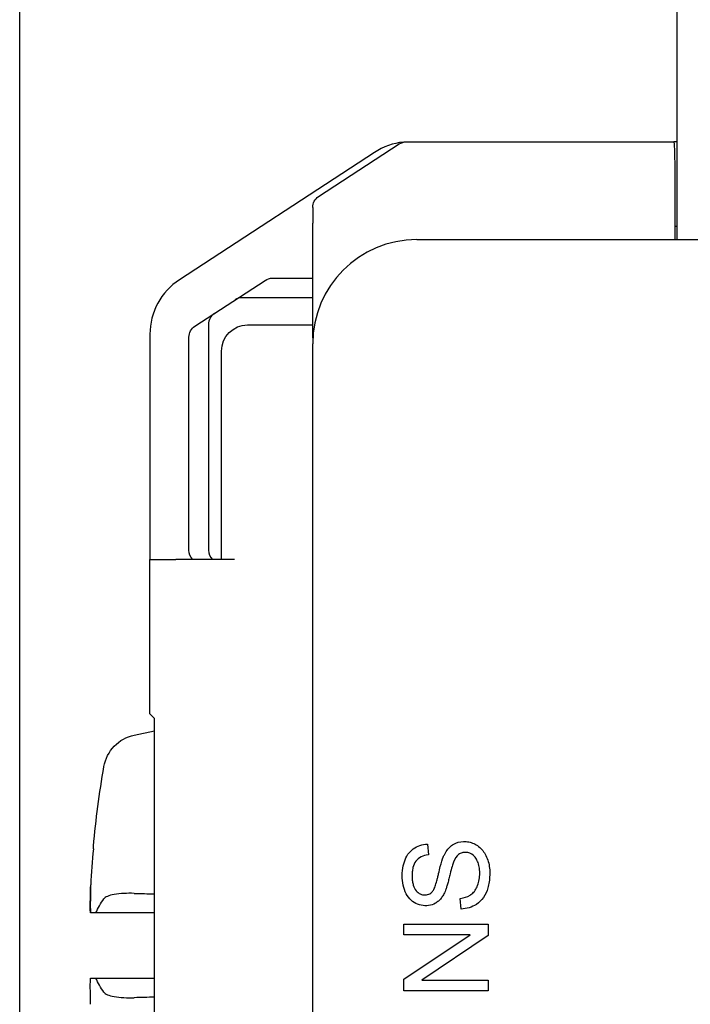
# Model space of a CAD drawing. Units: inches. Extents: x 0.3 to 16.7, y 0.3 to 10.7.
# Drawn here: x 1.1 to 1.6, y 7.9 to 8.6 of the extents above; entities that cross this region are included whole.
import ezdxf

# ---------------------------------------------------------------- set-up
doc = ezdxf.new("R2010")
doc.units = ezdxf.units.IN
doc.header["$MEASUREMENT"] = 0
doc.layers.add('DIMS & NOTES', color=7, linetype='Continuous')
doc.layers.add('GEOMETRY', color=7, linetype='Continuous')

msp = doc.modelspace()

# ---------------------------------------------------------------- linework, layer by layer
at = {"layer": 'DIMS & NOTES'}
msp.add_line((1.09626, 7.69331), (1.09626, 9.95995), dxfattribs=at)
at = {"layer": 'GEOMETRY'}
for p, q in [((1.60126, 8.47981), (1.60126, 8.85731)), ((1.32579, 8.51275), (1.38776, 8.55319)), ((1.39323, 8.55481), (1.59856, 8.55481)), ((1.60126, 8.55481), (1.59856, 8.55481)), ((1.36865, 8.54669), (1.21893, 8.44901)), ((1.59926, 8.53481), (1.59926, 8.47981)), ((1.32126, 8.50438), (1.32126, 8.49244)), ((1.32126, 8.41431), (1.32126, 8.49244)), ((1.60126, 8.48981), (1.59926, 8.48981)), ((1.40126, 8.47981), (2.54126, 8.47981)), ((1.23085, 8.41342), (1.28468, 8.44852)), ((1.29032, 8.4502), (1.32126, 8.4502)), ((1.26732, 8.4352), (1.26723, 8.4352)), ((1.32126, 8.4352), (1.26732, 8.4352)), ((1.24126, 8.41479), (1.24126, 8.41475)), ((1.24126, 8.41475), (1.24126, 8.24145)), ((1.19626, 8.40713), (1.19626, 8.23431)), ((1.27126, 8.41431), (1.32126, 8.41431)), ((1.32126, 8.40431), (1.32126, 8.41431)), ((1.22626, 8.24145), (1.22626, 8.40497)), ((1.32126, 8.40431), (1.32126, 8.39981)), ((1.32126, 5.95981), (1.32126, 8.39981)), ((1.25126, 8.23431), (1.25126, 8.39431)), ((1.19626, 8.23431), (1.21626, 8.23431)), ((1.19626, 8.11596), (1.19626, 8.23431)), ((1.26126, 8.23431), (1.21626, 8.23431)), ((1.19984, 8.11238), (1.19626, 8.11596)), ((1.19984, 7.76925), (1.19984, 8.11238)), ((1.18429, 8.09971), (1.19984, 8.10302)), ((1.15286, 8.01236), (1.15286, 8.01437)), ((1.40944, 8.01604), (1.41007, 8.00779)), ((1.15076, 7.9833), (1.15073, 7.9833)), ((1.43525, 7.96624), (1.43453, 7.97435)), ((1.15481, 7.96321), (1.15053, 7.96321)), ((1.39113, 7.95472), (1.45613, 7.95472)), ((1.39113, 7.94647), (1.39113, 7.95472)), ((1.45613, 7.95472), (1.45613, 7.94589)), ((1.44216, 7.94647), (1.39113, 7.94647)), ((1.39113, 7.91233), (1.44216, 7.94647)), ((1.45613, 7.94589), (1.40505, 7.91175)), ((1.15053, 7.91321), (1.15056, 7.91321)), ((1.15056, 7.91321), (1.1548, 7.91321)), ((1.39113, 7.9035), (1.39113, 7.91233)), ((1.40505, 7.91175), (1.45613, 7.91175)), ((1.45613, 7.91175), (1.45613, 7.9035)), ((1.45613, 7.9035), (1.39113, 7.9035))]:
    msp.add_line(p, q, dxfattribs=at)
for centre, radius, start, end in [((1.39597, 8.50481), 0.05, 95.67592, 123.122), ((1.40126, 8.39981), 0.08, 90, 180), ((1.24626, 8.40713), 0.05, 123.122, 180), ((1.26723, 8.4252), 0.01, 90, 123.11134), ((1.25126, 8.41479), 0.01, 123.11134, 180), ((1.25126, 8.24145), 0.01, 180, 225.5263)]:
    msp.add_arc(centre, radius, start, end, dxfattribs=at)
at = {"layer": 'GEOMETRY', "extrusion": (0, 0, -1)}
for centre, radius, start, end in [((-1.39323, 8.54481), 0.01, 56.878, 90), ((-1.33126, 8.50438), 0.01, 0, 56.878), ((-1.27126, 8.39431), 0.02, 0, 90), ((-1.19053, 8.07037), 0.03, 9.72932, 78), ((-1.96128, 7.93821), 0.812, 5.38173, 9.72932)]:
    msp.add_arc(centre, radius, start, end, dxfattribs=at)
for centre, major_axis, ratio, start_param, end_param in [((1.59856, 8.53481), (0, 0.02), 0.034921, 0, 1.570796), ((1.29014, 8.44015), (-0.00854, -0.00557), 0.981303, 1.570796, 2.157367), ((1.23631, 8.40504), (-0.00844, -0.00551), 0.991918, 0.574195, 1.570796), ((1.23631, 8.24145), (-0.01006, 0), 0.994309, 5.488601, 6.283185), ((1.96189, 7.95394), (-0.81105, 0.03157), 0.739718, 6.246035, 6.281916), ((8.0411, 7.97821), (-31.94136, -0.00322), 0.000459, 4.928243, 4.929686), ((1.96189, 7.92168), (-0.81111, -0.03004), 0.706864, 0.0026, 0.0376), ((8.04072, 7.8982), (31.93961, -0.00323), 0.000459, 4.495091, 4.496535)]:
    msp.add_ellipse(centre, major_axis=major_axis, ratio=ratio, start_param=start_param, end_param=end_param, dxfattribs=at)
at = {"layer": 'GEOMETRY'}
for centre, major_axis, ratio, start_param, end_param in [((1.9594, 7.93768), (0.22265, -0.78028), 0.997983, 4.342782, 4.376903), ((1.96189, 7.95475), (-0.81111, 0.03004), 0.706864, 0.0026, 0.0376)]:
    msp.add_ellipse(centre, major_axis=major_axis, ratio=ratio, start_param=start_param, end_param=end_param, dxfattribs=at)
for points, knots in [([(1.42931, 8.00207), (1.42902, 8.00134), (1.42831, 7.99908), (1.42709, 7.9945), (1.42589, 7.98946), (1.425, 7.98601), (1.42413, 7.98308), (1.42329, 7.98062), (1.42246, 7.97863), (1.42138, 7.97665), (1.41988, 7.97442), (1.41785, 7.97226), (1.41477, 7.97006), (1.41043, 7.96858), (1.40451, 7.96874), (1.39912, 7.97089), (1.39448, 7.97492), (1.39145, 7.98094), (1.38991, 7.98795), (1.38999, 7.99591), (1.39143, 8.0027), (1.39422, 8.00846), (1.39831, 8.01262), (1.40353, 8.01528), (1.40739, 8.01596), (1.40944, 8.01604)], [0.1722508, 0.1722508, 0.1722508, 0.1722508, 0.1828632, 0.1934756, 0.1987818, 0.204088, 0.2093942, 0.2147004, 0.2200066, 0.2253127, 0.2359251, 0.2465375, 0.2571499, 0.2783747, 0.2995995, 0.3208243, 0.3420491, 0.3632739, 0.3844986, 0.4057234, 0.4269482, 0.448173, 0.4693978, 0.4906226, 0.5118474, 0.5118474, 0.5118474, 0.5118474]), ([(1.41007, 8.00779), (1.40795, 8.00756), (1.40423, 8.00653), (1.40027, 8.00333), (1.39835, 7.99911), (1.39765, 7.99483), (1.39755, 7.99095), (1.39782, 7.98745), (1.39862, 7.98352), (1.4006, 7.97993), (1.40329, 7.97789), (1.40567, 7.9771), (1.40832, 7.9769), (1.41072, 7.97753), (1.41267, 7.97897), (1.41394, 7.98046), (1.41526, 7.98342), (1.41638, 7.98697), (1.41728, 7.99043), (1.41819, 7.99448), (1.41971, 8.00071), (1.42124, 8.00559), (1.4226, 8.00839), (1.42417, 8.01106), (1.42638, 8.01376), (1.43053, 8.01686), (1.43553, 8.01821), (1.44114, 8.01784), (1.44502, 8.01659), (1.44882, 8.01435), (1.453, 8.01026), (1.45591, 8.00435), (1.45721, 7.99767), (1.4573, 7.99204), (1.45687, 7.98693), (1.45561, 7.98091), (1.45277, 7.97479), (1.44911, 7.97124), (1.44694, 7.96982)], [0.5337941, 0.5337941, 0.5337941, 0.5337941, 0.548363, 0.562932, 0.5775009, 0.5847854, 0.5920698, 0.5993543, 0.6066388, 0.6212077, 0.6357766, 0.6430611, 0.6503456, 0.6649145, 0.672199, 0.6794834, 0.6867679, 0.6940524, 0.6976946, 0.7013368, 0.7086213, 0.7231902, 0.7304747, 0.7377592, 0.7523281, 0.766897, 0.7960349, 0.8106039, 0.8251728, 0.8397417, 0.8543107, 0.8834485, 0.8980175, 0.9125864, 0.9271553, 0.9417243, 0.9708621, 1, 1, 1, 1]), ([(1.43453, 7.97435), (1.43755, 7.97471), (1.44131, 7.97588), (1.44488, 7.97888), (1.44713, 7.98221), (1.44879, 7.98651), (1.44958, 7.99118), (1.44954, 7.99641), (1.44869, 8.00088), (1.44707, 8.00477), (1.44406, 8.00839), (1.44002, 8.00999), (1.43583, 8.00951), (1.43239, 8.00781), (1.43038, 8.00488), (1.42931, 8.00207)], [0.0421725, 0.0421725, 0.0421725, 0.0421725, 0.0584323, 0.0665622, 0.0746921, 0.082822, 0.0909518, 0.0990817, 0.1072116, 0.1153415, 0.1234714, 0.1397312, 0.1478611, 0.155991, 0.1722508, 0.1722508, 0.1722508, 0.1722508]), ([(1.18429, 7.97824), (1.18151, 7.97832), (1.17883, 7.9783), (1.17359, 7.97804), (1.17109, 7.97778), (1.1668, 7.97702), (1.16503, 7.97653), (1.16236, 7.97538), (1.16145, 7.97474), (1.16096, 7.97403)], [0.00006182, 0.00006182, 0.00006182, 0.00006182, 0.02176205, 0.02176205, 0.04556629, 0.04556629, 0.06892662, 0.06892662, 0.09120464, 0.09120464, 0.09120464, 0.09120464]), ([(1.15481, 7.96323), (1.15564, 7.9651), (1.15658, 7.96694), (1.1576, 7.96874), (1.15862, 7.97054), (1.15974, 7.97231), (1.16096, 7.97403)], [0, 0, 0, 0, 0.4998004, 0.4998004, 0.4998004, 0.9999998, 0.9999998, 0.9999998, 0.9999998]), ([(1.16096, 7.90239), (1.15974, 7.90412), (1.15862, 7.90588), (1.1576, 7.90769), (1.15657, 7.90949), (1.15564, 7.91134), (1.1548, 7.91321)], [0.0000002, 0.0000002, 0.0000002, 0.0000002, 0.4997995, 0.4997995, 0.4997995, 1, 1, 1, 1]), ([(1.16096, 7.90239), (1.16145, 7.90169), (1.16236, 7.90105), (1.16501, 7.89991), (1.16678, 7.89942), (1.17105, 7.89865), (1.17356, 7.89839), (1.17882, 7.89813), (1.1815, 7.89811), (1.18429, 7.89819)], [0.00000099, 0.00000099, 0.00000099, 0.00000099, 0.02221322, 0.02221322, 0.04549559, 0.04549559, 0.06937831, 0.06937831, 0.09113836, 0.09113836, 0.09113836, 0.09113836])]:
    msp.add_open_spline(points, degree=3, knots=knots, dxfattribs=at)
for points in [[(1.18429, 7.97824), (1.18938, 7.97809), (1.19456, 7.97794), (1.19984, 7.9778)], [(1.44694, 7.96982), (1.44349, 7.96755), (1.4396, 7.96636), (1.43525, 7.96624)], [(1.19984, 7.89863), (1.19456, 7.89849), (1.18938, 7.89834), (1.18429, 7.89819)]]:
    msp.add_open_spline(points, degree=3, dxfattribs=at)

doc.saveas('drawing.dxf')
